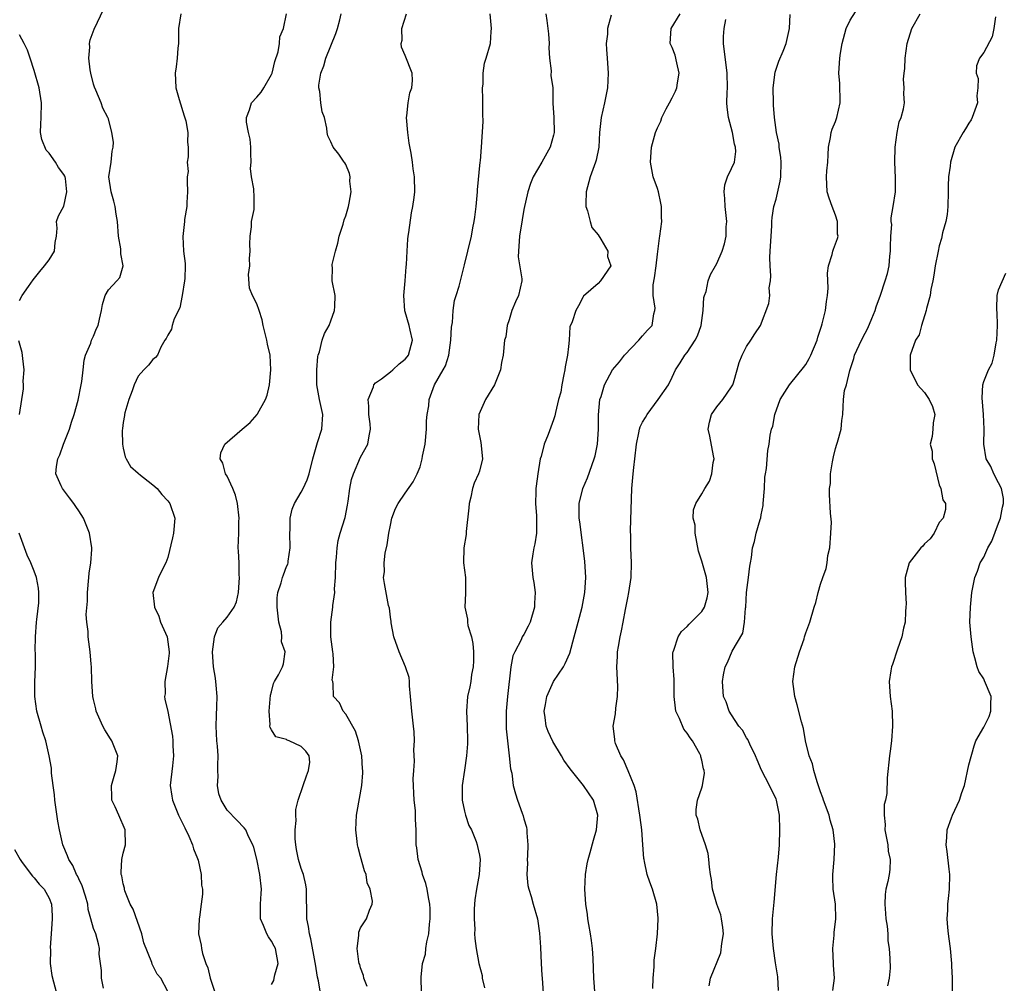
# Model space of a CAD drawing. Units: inches. Extents: x 2556000 to 2559000, y 1533000 to 1536000.
# Drawn here: x 2556967 to 2557100, y 1533318 to 1533448 of the extents above; entities that cross this region are included whole.
import ezdxf

# ---------------------------------------------------------------- set-up
doc = ezdxf.new("R2010")
doc.units = ezdxf.units.IN
doc.header["$MEASUREMENT"] = 0
doc.layers.add('LD25561533_2ft', color=122, linetype='Continuous')

msp = doc.modelspace()

# ---------------------------------------------------------------- linework, layer by layer
at = {"layer": 'LD25561533_2ft'}
for points, elevation in [([(2556987, 1533317.22), (2556986.06, 1533319), (2556985.57, 1533319.57), (2556985, 1533320.75), (2556984.91, 1533320.91), (2556984.86, 1533321.13), (2556983.79, 1533323.79), (2556983.51, 1533325), (2556982.33, 1533328.33), (2556981.94, 1533329), (2556981.21, 1533330.79), (2556981.16, 1533331), (2556981.16, 1533331.16), (2556981, 1533331.72), (2556980.8, 1533332.8), (2556980.73, 1533333), (2556980.71, 1533333.29), (2556980.82, 1533335), (2556981, 1533335.86), (2556981.28, 1533337), (2556981.26, 1533339), (2556980.4, 1533341), (2556979.91, 1533342.09), (2556979.48, 1533343), (2556979.45, 1533343.45), (2556979.42, 1533345), (2556979.77, 1533346.23), (2556980.01, 1533347), (2556980.19, 1533348.19), (2556980.26, 1533349), (2556979.47, 1533351), (2556979.28, 1533351.28), (2556978.5, 1533352.5), (2556978.25, 1533353), (2556977.36, 1533355), (2556977.32, 1533355.32), (2556977, 1533356.58), (2556976.91, 1533357), (2556976.78, 1533359), (2556976.72, 1533361), (2556976.68, 1533361.32), (2556976.56, 1533363), (2556976.28, 1533365), (2556976.25, 1533365.75), (2556976.09, 1533367), (2556976.02, 1533368.02), (2556976.18, 1533369.82), (2556976.2, 1533371), (2556976.36, 1533373), (2556976.42, 1533373.58), (2556976.62, 1533375), (2556976.77, 1533376.77), (2556976.77, 1533377), (2556976.45, 1533379), (2556975.63, 1533381), (2556975, 1533382.02), (2556974.59, 1533382.59), (2556974.32, 1533383), (2556973.76, 1533383.76), (2556972.79, 1533385), (2556972.64, 1533385.36), (2556971.9, 1533387), (2556971.98, 1533387.98), (2556972.17, 1533389), (2556972.45, 1533389.55), (2556972.96, 1533391), (2556973.76, 1533393), (2556974.04, 1533393.96), (2556974.4, 1533395), (2556974.9, 1533396.9), (2556975.34, 1533399), (2556975.41, 1533399.41), (2556975.6, 1533401), (2556975.71, 1533402.29), (2556975.89, 1533403), (2556976.61, 1533404.61), (2556976.73, 1533405), (2556977, 1533405.53), (2556977.41, 1533406.59), (2556977.6, 1533407), (2556977.81, 1533407.81), (2556978.06, 1533409), (2556978.19, 1533409.81), (2556978.58, 1533411), (2556979, 1533411.8), (2556980.13, 1533413), (2556980.54, 1533413.46), (2556980.99, 1533415), (2556980.65, 1533416.65), (2556980.69, 1533417), (2556980.67, 1533417.33), (2556980.37, 1533419), (2556980.2, 1533421), (2556980.03, 1533421.97), (2556979.89, 1533423), (2556979.72, 1533423.72), (2556979.35, 1533425), (2556979.07, 1533427), (2556979.35, 1533429), (2556979.52, 1533430.48), (2556979.66, 1533431), (2556979.68, 1533431.68), (2556979.48, 1533433), (2556979, 1533434.82), (2556978.94, 1533435), (2556978.25, 1533436.25), (2556978.04, 1533437), (2556977.32, 1533438.68), (2556977.11, 1533439.11), (2556977, 1533439.49), (2556976.64, 1533441), (2556976.56, 1533441.44), (2556976.37, 1533443), (2556976.48, 1533444.48), (2556976.46, 1533445), (2556976.54, 1533445.46), (2556977.08, 1533446.92), (2556978.36, 1533449.64)], 8618), ([(2557069.34, 1533317.34), (2557069.22, 1533319.22), (2557068.9, 1533321.1), (2557068.63, 1533323), (2557068.49, 1533325), (2557068.52, 1533327), (2557068.72, 1533329.28), (2557069.07, 1533333), (2557069.32, 1533335.32), (2557069.44, 1533337), (2557069.5, 1533339), (2557069.44, 1533341), (2557069.07, 1533343), (2557069, 1533343.18), (2557068.4, 1533344.4), (2557068.13, 1533345), (2557067.05, 1533347.05), (2557066.44, 1533348.44), (2557066.22, 1533349), (2557065.44, 1533350.56), (2557065.17, 1533351.17), (2557065, 1533351.42), (2557064.46, 1533352.46), (2557063.98, 1533353), (2557063, 1533354.51), (2557062.66, 1533355), (2557062.28, 1533356.28), (2557061.92, 1533357), (2557061.79, 1533359), (2557061.91, 1533359.91), (2557062.14, 1533361), (2557062.45, 1533361.55), (2557063.07, 1533363.07), (2557064.5, 1533365.5), (2557064.74, 1533367), (2557064.88, 1533368.88), (2557064.91, 1533369), (2557065.02, 1533370.98), (2557065.3, 1533373), (2557065.45, 1533374.55), (2557065.57, 1533375), (2557065.69, 1533375.69), (2557065.81, 1533377), (2557066.11, 1533377.89), (2557066.33, 1533379), (2557066.85, 1533380.85), (2557066.94, 1533381.06), (2557067, 1533381.46), (2557067.26, 1533382.74), (2557067.26, 1533383), (2557067.42, 1533385), (2557067.48, 1533386.52), (2557067.57, 1533387), (2557067.72, 1533387.72), (2557067.89, 1533390.11), (2557068.06, 1533391), (2557068.22, 1533392.22), (2557068.38, 1533393), (2557068.57, 1533393.43), (2557068.85, 1533395), (2557069.56, 1533397), (2557070.82, 1533399), (2557071, 1533399.2), (2557072.7, 1533401.3), (2557073, 1533401.73), (2557073.48, 1533402.52), (2557073.7, 1533403), (2557074.52, 1533405), (2557074.61, 1533405.39), (2557075.1, 1533406.9), (2557075.22, 1533407.22), (2557075.67, 1533409), (2557075.78, 1533410.22), (2557075.95, 1533411), (2557076.03, 1533412.03), (2557075.95, 1533414.05), (2557076.08, 1533415), (2557076.56, 1533416.56), (2557076.63, 1533417), (2557076.73, 1533417.27), (2557077.29, 1533418.71), (2557077.36, 1533419), (2557077.28, 1533419.28), (2557077.28, 1533421), (2557077, 1533421.83), (2557076.56, 1533423), (2557076.15, 1533424.15), (2557075.89, 1533425), (2557075.81, 1533427), (2557075.84, 1533427.84), (2557075.97, 1533429), (2557076.04, 1533429.96), (2557076.06, 1533431), (2557076.32, 1533432.32), (2557076.43, 1533433), (2557076.56, 1533433.44), (2557077, 1533434.47), (2557077.19, 1533435), (2557077.63, 1533437), (2557077.65, 1533437.65), (2557077.58, 1533439), (2557077.58, 1533439.58), (2557077.46, 1533441), (2557077.6, 1533443), (2557077.67, 1533443.67), (2557077.89, 1533445), (2557078.43, 1533447), (2557079, 1533448.13), (2557080.11, 1533449.89)], 8596), ([(2556988.76, 1533449), (2556988.45, 1533447), (2556988.43, 1533445), (2556988.34, 1533444.34), (2556988.28, 1533443), (2556988.15, 1533441.85), (2556987.98, 1533441), (2556988.06, 1533440.06), (2556988.1, 1533439), (2556988.55, 1533437.45), (2556989.23, 1533435.23), (2556989.42, 1533434.58), (2556989.69, 1533433), (2556989.68, 1533431.68), (2556989.74, 1533431), (2556989.73, 1533429.73), (2556989.61, 1533429), (2556989.73, 1533427.73), (2556989.63, 1533427), (2556989.62, 1533426.38), (2556989.68, 1533425), (2556989.55, 1533423.55), (2556989.58, 1533423), (2556989.27, 1533421.27), (2556989.26, 1533421), (2556989.03, 1533418.97), (2556989.14, 1533417), (2556989.35, 1533415.35), (2556989.33, 1533415), (2556989.3, 1533413.3), (2556989.27, 1533413), (2556988.95, 1533411), (2556988.64, 1533409.36), (2556987.86, 1533407.86), (2556987.59, 1533407), (2556987.51, 1533406.49), (2556987, 1533405.67), (2556986.78, 1533405.22), (2556986.6, 1533405), (2556986.07, 1533404.07), (2556985.6, 1533403), (2556985.34, 1533402.66), (2556985, 1533402.38), (2556984.39, 1533401.61), (2556983.79, 1533401), (2556983, 1533400.14), (2556982.46, 1533399), (2556982.19, 1533398.19), (2556981.74, 1533397), (2556981.23, 1533395.23), (2556981.17, 1533395), (2556981.16, 1533394.84), (2556981, 1533393.91), (2556980.9, 1533393.1), (2556980.85, 1533392.85), (2556980.89, 1533391), (2556981, 1533390.46), (2556981.27, 1533389.27), (2556981.4, 1533389), (2556981.99, 1533387.99), (2556983, 1533387.1), (2556983.1, 1533387), (2556985, 1533385.52), (2556985.55, 1533385), (2556986.22, 1533384.22), (2556987, 1533383.35), (2556987.27, 1533383), (2556987.94, 1533381), (2556987.78, 1533379), (2556987.65, 1533378.35), (2556987, 1533375.7), (2556986.76, 1533375), (2556986.14, 1533373.86), (2556985.74, 1533373), (2556984.98, 1533371), (2556985.19, 1533369), (2556985.8, 1533367.8), (2556986.03, 1533367), (2556986.91, 1533365), (2556987.2, 1533363), (2556987.19, 1533362.81), (2556986.96, 1533361.04), (2556986.59, 1533359), (2556986.65, 1533357.35), (2556986.57, 1533357), (2556986.61, 1533356.61), (2556987, 1533354.96), (2556987.64, 1533351.64), (2556987.67, 1533351), (2556987.66, 1533350.34), (2556987.77, 1533349), (2556987.65, 1533347.65), (2556987.34, 1533345), (2556987.55, 1533343.55), (2556987.62, 1533343), (2556988.44, 1533341), (2556988.61, 1533340.61), (2556989, 1533339.9), (2556989.3, 1533339.3), (2556989.82, 1533338.18), (2556990.33, 1533337), (2556990.46, 1533336.46), (2556991, 1533335.17), (2556991.09, 1533334.91), (2556991.51, 1533333), (2556991.54, 1533331.54), (2556991.66, 1533331), (2556991.68, 1533330.32), (2556991.51, 1533329), (2556991.26, 1533327.26), (2556991.23, 1533327), (2556991.16, 1533325), (2556991.49, 1533323.49), (2556991.53, 1533323), (2556991.66, 1533322.34), (2556992.13, 1533321), (2556992.42, 1533320.42), (2556992.73, 1533319), (2556993.77, 1533315.77)], 8616), ([(2557001, 1533318.16), (2557001.28, 1533318.72), (2557001.36, 1533319), (2557001.45, 1533319.45), (2557001.86, 1533321), (2557001.5, 1533323), (2557001.35, 1533323.35), (2557001, 1533324), (2557000.58, 1533324.58), (2557000.33, 1533325), (2556999.9, 1533326.1), (2556999.5, 1533327), (2556999.48, 1533327.48), (2556999.49, 1533329), (2556999.58, 1533330.42), (2556999.63, 1533331), (2556999.41, 1533333), (2556999, 1533335.08), (2556998.62, 1533336.62), (2556998.46, 1533337), (2556997.89, 1533338.11), (2556997.5, 1533339), (2556997.28, 1533339.28), (2556996.3, 1533340.3), (2556995, 1533341.67), (2556994.21, 1533343), (2556993.88, 1533343.88), (2556993.72, 1533345), (2556993.81, 1533346.19), (2556993.76, 1533347), (2556993.73, 1533347.73), (2556993.79, 1533349), (2556993.7, 1533350.3), (2556993.63, 1533351), (2556993.51, 1533353), (2556993.56, 1533354.44), (2556993.63, 1533355.63), (2556993.66, 1533357), (2556993.51, 1533358.49), (2556993.44, 1533359.44), (2556993.15, 1533361), (2556993.01, 1533363), (2556993.28, 1533365), (2556993.76, 1533366.24), (2556994.41, 1533367), (2556995, 1533367.65), (2556995.93, 1533369), (2556996.26, 1533369.74), (2556996.52, 1533371), (2556996.66, 1533373), (2556996.63, 1533373.37), (2556996.61, 1533375), (2556996.55, 1533376.55), (2556996.51, 1533377), (2556996.57, 1533379), (2556996.58, 1533380.58), (2556996.61, 1533381), (2556996.38, 1533383), (2556996.11, 1533384.11), (2556995.77, 1533385), (2556995, 1533386.66), (2556994.8, 1533387), (2556994.42, 1533388.42), (2556994.07, 1533389), (2556994.16, 1533389.84), (2556994.68, 1533391), (2556997.01, 1533393), (2556998.11, 1533393.89), (2556999.03, 1533394.97), (2556999.08, 1533395.08), (2557000.18, 1533397), (2557000.39, 1533397.61), (2557000.7, 1533399), (2557000.89, 1533401), (2557000.78, 1533403), (2557000.45, 1533404.45), (2557000.37, 1533405), (2556999.87, 1533407), (2556999.73, 1533407.73), (2556999.33, 1533409), (2556999, 1533409.89), (2556998.42, 1533411), (2556998.02, 1533412.02), (2556997.86, 1533413.86), (2556998.04, 1533415), (2556998.01, 1533416.01), (2556998.11, 1533417), (2556998.07, 1533417.93), (2556998.09, 1533419), (2556998.29, 1533420.29), (2556998.27, 1533421), (2556998.63, 1533422.63), (2556998.63, 1533424.63), (2556998.61, 1533425), (2556998.61, 1533425.39), (2556998.3, 1533427), (2556998.15, 1533428.15), (2556998.24, 1533429), (2556998.18, 1533430.18), (2556998.18, 1533431), (2556998.1, 1533432.1), (2556997.88, 1533433), (2556997.62, 1533434.38), (2556997.62, 1533435), (2556998.02, 1533436.02), (2556998.3, 1533437), (2556999, 1533437.75), (2556999.57, 1533438.43), (2556999.95, 1533439), (2557001, 1533440.82), (2557001.08, 1533441), (2557001.43, 1533442.57), (2557001.87, 1533443.87), (2557002.04, 1533445), (2557002.1, 1533445.9), (2557002.61, 1533447), (2557003.01, 1533449)], 8614), ([(2557007.59, 1533317), (2557007.32, 1533318.68), (2557007.17, 1533319.17), (2557006.91, 1533320.91), (2557006.89, 1533321.11), (2557006.3, 1533324.3), (2557006.09, 1533325), (2557005.97, 1533325.97), (2557005.75, 1533327), (2557005.71, 1533331), (2557005.6, 1533331.6), (2557005.28, 1533333), (2557005.22, 1533333.22), (2557005, 1533333.81), (2557004.64, 1533335), (2557004.37, 1533336.37), (2557004.25, 1533337), (2557004.19, 1533337.81), (2557004.16, 1533339), (2557004.29, 1533340.29), (2557004.26, 1533341), (2557004.25, 1533341.75), (2557004.57, 1533343), (2557005.27, 1533345), (2557005.69, 1533346.31), (2557005.99, 1533347), (2557006.13, 1533348.13), (2557006.05, 1533349), (2557005.63, 1533349.63), (2557005, 1533350.25), (2557003.38, 1533351), (2557003.1, 1533351.1), (2557003, 1533351.18), (2557001.55, 1533351.55), (2557001, 1533352.48), (2557000.79, 1533352.79), (2557000.76, 1533353), (2557000.8, 1533353.2), (2557000.68, 1533355), (2557000.85, 1533357.15), (2557001, 1533357.59), (2557001.27, 1533358.73), (2557001.38, 1533359), (2557001.92, 1533359.92), (2557002.47, 1533361), (2557002.62, 1533361.38), (2557002.81, 1533363), (2557002.33, 1533364.33), (2557002.37, 1533365), (2557002.31, 1533365.69), (2557001.97, 1533367), (2557001.73, 1533369), (2557001.74, 1533370.26), (2557001.84, 1533371), (2557002.29, 1533372.29), (2557002.48, 1533373), (2557002.61, 1533373.39), (2557003, 1533374.48), (2557003.17, 1533374.83), (2557003.21, 1533375), (2557003.22, 1533375.22), (2557003.49, 1533377), (2557003.44, 1533379), (2557003.48, 1533379.48), (2557003.48, 1533381), (2557003.77, 1533382.23), (2557004.1, 1533383), (2557005, 1533384.51), (2557005.26, 1533385), (2557005.8, 1533386.2), (2557006.05, 1533387), (2557006.54, 1533389), (2557007, 1533390.56), (2557007.09, 1533390.91), (2557007.2, 1533391.2), (2557007.78, 1533393), (2557007.89, 1533395), (2557007.46, 1533397), (2557007.1, 1533399), (2557007.07, 1533401), (2557007.21, 1533402.79), (2557007.27, 1533403), (2557007.44, 1533403.44), (2557007.8, 1533405), (2557008.12, 1533405.88), (2557008.76, 1533407), (2557009, 1533407.59), (2557009.49, 1533409), (2557009.52, 1533409.52), (2557009.56, 1533411), (2557009.18, 1533413), (2557009.2, 1533414.8), (2557009.17, 1533415), (2557009.18, 1533415.18), (2557009.61, 1533417), (2557009.93, 1533418.07), (2557010.12, 1533419), (2557010.64, 1533420.64), (2557010.79, 1533421.22), (2557011, 1533421.77), (2557011.37, 1533423), (2557011.46, 1533423.46), (2557011.7, 1533425), (2557011.56, 1533426.44), (2557011.57, 1533427), (2557011.48, 1533427.48), (2557011, 1533428.68), (2557010.88, 1533428.88), (2557010.78, 1533429), (2557010.05, 1533430.05), (2557009.31, 1533431), (2557009, 1533431.74), (2557008.56, 1533432.56), (2557008.47, 1533433), (2557008.42, 1533433.58), (2557008.11, 1533435), (2557007.79, 1533435.79), (2557007.63, 1533437), (2557007.48, 1533438.52), (2557007.35, 1533439), (2557007.35, 1533439.35), (2557007.61, 1533441), (2557008.05, 1533441.95), (2557008.31, 1533443), (2557009, 1533444.66), (2557009.67, 1533446.33), (2557009.87, 1533447), (2557010.18, 1533448.18), (2557010.37, 1533449)], 8612), ([(2557013.88, 1533317.88), (2557013.42, 1533319), (2557013.38, 1533319.38), (2557013, 1533320.42), (2557012.87, 1533320.87), (2557012.82, 1533321), (2557012.76, 1533321.24), (2557012.53, 1533323), (2557012.76, 1533324.76), (2557012.74, 1533325), (2557012.77, 1533325.23), (2557013, 1533325.8), (2557013.8, 1533327), (2557014.18, 1533328.18), (2557014.55, 1533329), (2557014.61, 1533329.39), (2557014.3, 1533331), (2557013.88, 1533331.88), (2557013.72, 1533333), (2557013.5, 1533333.5), (2557013, 1533335.44), (2557012.65, 1533336.65), (2557012.58, 1533337), (2557012.55, 1533337.45), (2557012.36, 1533339), (2557012.46, 1533341), (2557012.53, 1533341.47), (2557013.18, 1533345), (2557013.31, 1533346.69), (2557013.29, 1533347), (2557013.25, 1533347.25), (2557013.15, 1533349), (2557012.73, 1533351), (2557012.32, 1533352.32), (2557011, 1533354.61), (2557010.64, 1533355), (2557010.13, 1533356.13), (2557009.32, 1533357), (2557009.31, 1533358.69), (2557009.25, 1533359), (2557009.18, 1533359.19), (2557009.39, 1533361), (2557009.29, 1533362.71), (2557009.23, 1533363), (2557008.98, 1533365.02), (2557008.96, 1533367), (2557009.25, 1533369), (2557009.24, 1533369.24), (2557009.5, 1533371), (2557009.48, 1533371.48), (2557009.61, 1533373), (2557009.66, 1533375), (2557009.76, 1533375.76), (2557009.82, 1533377), (2557009.98, 1533378.02), (2557010.25, 1533379), (2557010.89, 1533381.11), (2557011.22, 1533382.78), (2557011.31, 1533383.31), (2557011.53, 1533385), (2557011.77, 1533386.23), (2557012.02, 1533387), (2557013, 1533389.23), (2557013.97, 1533391), (2557014.13, 1533392.13), (2557014.33, 1533393), (2557014.29, 1533393.71), (2557014.11, 1533395), (2557014.09, 1533396.09), (2557014.03, 1533397), (2557014.71, 1533398.71), (2557014.79, 1533399), (2557015, 1533399.23), (2557015.8, 1533399.8), (2557017, 1533400.72), (2557017.33, 1533401), (2557018.21, 1533401.79), (2557019, 1533402.43), (2557019.25, 1533402.75), (2557019.43, 1533403), (2557019.97, 1533405), (2557019.67, 1533406.33), (2557019.55, 1533407), (2557019, 1533408.8), (2557018.94, 1533408.94), (2557018.81, 1533411), (2557019, 1533413), (2557019.13, 1533414.87), (2557019.19, 1533415.19), (2557019.26, 1533417), (2557019.37, 1533418.63), (2557019.42, 1533419), (2557019.51, 1533419.51), (2557019.85, 1533422.15), (2557020.05, 1533423), (2557020.22, 1533424.22), (2557020.29, 1533425), (2557020.24, 1533427), (2557020.09, 1533428.09), (2557019.99, 1533429), (2557019.81, 1533430.19), (2557019.56, 1533431.56), (2557019.34, 1533433), (2557019.2, 1533435), (2557019.24, 1533435.24), (2557019.42, 1533437), (2557019.65, 1533438.35), (2557019.88, 1533439), (2557019.98, 1533439.98), (2557019.93, 1533441), (2557019, 1533443.37), (2557018.5, 1533444.51), (2557018.47, 1533445), (2557018.58, 1533445.42), (2557018.57, 1533447), (2557019.16, 1533449)], 8610), ([(2557021.19, 1533317.19), (2557021.16, 1533319), (2557021.14, 1533319.14), (2557021.32, 1533321), (2557021.73, 1533322.27), (2557021.79, 1533323), (2557021.91, 1533323.91), (2557022.2, 1533325), (2557022.3, 1533326.3), (2557022.39, 1533327), (2557022.36, 1533328.36), (2557022.33, 1533329), (2557022.13, 1533329.87), (2557021.95, 1533331), (2557021.78, 1533331.78), (2557021.34, 1533333), (2557021.29, 1533333.29), (2557020.76, 1533335), (2557020.58, 1533336.58), (2557020.5, 1533337), (2557020.48, 1533339), (2557020.39, 1533340.39), (2557020.4, 1533341), (2557020.39, 1533341.61), (2557020.23, 1533343), (2557020.1, 1533345.9), (2557020.16, 1533347), (2557020.26, 1533348.26), (2557020.19, 1533349.81), (2557020.27, 1533351), (2557020.21, 1533352.21), (2557020.14, 1533353), (2557019.89, 1533355), (2557019.74, 1533357), (2557019.6, 1533358.4), (2557019.57, 1533359), (2557019.52, 1533359.52), (2557019.04, 1533361), (2557018.2, 1533363), (2557017.47, 1533365), (2557017.11, 1533366.89), (2557017.09, 1533367), (2557017.1, 1533367.1), (2557017, 1533367.67), (2557016.87, 1533368.87), (2557016.77, 1533369.23), (2557016.21, 1533372.21), (2557016.1, 1533373), (2557016.21, 1533373.79), (2557016.16, 1533375), (2557016.3, 1533376.3), (2557016.57, 1533377.43), (2557016.8, 1533379), (2557017, 1533380.05), (2557017.21, 1533381), (2557017.69, 1533382.31), (2557018.04, 1533383), (2557019, 1533384.37), (2557020.1, 1533385.9), (2557020.63, 1533387), (2557021, 1533387.95), (2557021.31, 1533389), (2557021.35, 1533389.35), (2557021.7, 1533391), (2557021.89, 1533393), (2557021.89, 1533394.11), (2557021.98, 1533395), (2557022.17, 1533396.17), (2557022.22, 1533397), (2557022.97, 1533399), (2557024.13, 1533401), (2557024.44, 1533401.56), (2557024.9, 1533403), (2557025.17, 1533405), (2557025.26, 1533406.74), (2557025.29, 1533407), (2557025.36, 1533407.36), (2557025.46, 1533409), (2557025.66, 1533410.34), (2557025.89, 1533411), (2557026.27, 1533412.26), (2557027, 1533415.15), (2557027.44, 1533417), (2557027.93, 1533419), (2557028.12, 1533420.12), (2557028.31, 1533421), (2557028.41, 1533421.59), (2557028.56, 1533423), (2557028.75, 1533425), (2557028.76, 1533425.24), (2557029.12, 1533429), (2557029.15, 1533429.15), (2557029.31, 1533431), (2557029.53, 1533434.47), (2557029.46, 1533435.46), (2557029.46, 1533437), (2557029.49, 1533437.49), (2557029.43, 1533439), (2557029.51, 1533439.51), (2557029.5, 1533441), (2557029.68, 1533442.32), (2557029.9, 1533443), (2557030.51, 1533445), (2557030.58, 1533446.58), (2557030.63, 1533447), (2557030.45, 1533449)], 8608), ([(2557037.95, 1533449), (2557038.08, 1533448.08), (2557038.3, 1533446.3), (2557038.39, 1533445), (2557038.38, 1533444.38), (2557038.47, 1533443), (2557038.7, 1533441.3), (2557038.65, 1533440.65), (2557038.9, 1533439), (2557038.9, 1533437), (2557038.92, 1533436.92), (2557039.03, 1533435.03), (2557039.07, 1533433), (2557039, 1533432.64), (2557038.56, 1533431), (2557037.41, 1533429), (2557036.24, 1533427), (2557035.88, 1533426.12), (2557035.52, 1533425), (2557035, 1533422.61), (2557034.76, 1533421.24), (2557034.4, 1533419), (2557034.34, 1533417.66), (2557034.26, 1533417), (2557034.24, 1533416.24), (2557034.73, 1533413.27), (2557034.73, 1533413), (2557034.29, 1533411), (2557033.85, 1533410.15), (2557033.39, 1533409), (2557033, 1533407.73), (2557032.74, 1533407), (2557032.55, 1533405.45), (2557032.41, 1533405), (2557032.23, 1533403), (2557032, 1533402), (2557031.86, 1533401), (2557031.04, 1533399), (2557029.84, 1533397), (2557028.95, 1533395), (2557028.85, 1533393), (2557029.2, 1533391.2), (2557029.41, 1533389), (2557029, 1533387.35), (2557028.9, 1533387), (2557028.28, 1533385.72), (2557028.06, 1533385), (2557027.83, 1533383.83), (2557027.62, 1533383), (2557027.59, 1533382.41), (2557027.21, 1533379.21), (2557027.2, 1533378.8), (2557026.9, 1533377), (2557026.87, 1533375), (2557027.12, 1533373), (2557027.13, 1533371.13), (2557027.11, 1533370.89), (2557027.05, 1533369), (2557027.41, 1533367.41), (2557027.4, 1533367), (2557027.46, 1533366.54), (2557027.92, 1533365), (2557028.11, 1533364.11), (2557028.22, 1533363), (2557028.22, 1533361.78), (2557028.18, 1533361), (2557027.96, 1533359.96), (2557027.83, 1533359), (2557027.7, 1533358.3), (2557027.41, 1533357), (2557027.28, 1533355), (2557027.36, 1533353), (2557027.39, 1533351), (2557027.38, 1533350.62), (2557027.27, 1533349), (2557027, 1533347.06), (2557026.68, 1533345), (2557026.69, 1533343), (2557027, 1533341.53), (2557027.13, 1533341), (2557027.6, 1533339.6), (2557027.92, 1533339), (2557028.58, 1533337.42), (2557028.72, 1533337), (2557028.76, 1533336.76), (2557029, 1533335.6), (2557029.1, 1533335), (2557028.99, 1533332.99), (2557028.63, 1533331), (2557028.41, 1533329.59), (2557028.36, 1533329), (2557028.32, 1533328.32), (2557028.28, 1533327), (2557028.37, 1533325.63), (2557028.35, 1533325), (2557028.38, 1533324.38), (2557028.56, 1533323), (2557028.92, 1533321), (2557029.36, 1533319.36), (2557029.4, 1533319), (2557029.71, 1533317.71)], 8606), ([(2557046.78, 1533448.78), (2557046.29, 1533447), (2557046.26, 1533446.26), (2557046.09, 1533445), (2557046.16, 1533444.16), (2557046.21, 1533443), (2557046.36, 1533441), (2557046.26, 1533439), (2557045.86, 1533437), (2557045.42, 1533435), (2557045.21, 1533433), (2557045.09, 1533431), (2557044.73, 1533429.27), (2557044.66, 1533429), (2557043.94, 1533427), (2557043.42, 1533425), (2557043.36, 1533423.36), (2557043.37, 1533423), (2557043.58, 1533422.42), (2557043.92, 1533421), (2557044.18, 1533420.18), (2557045, 1533419.18), (2557045.38, 1533418.62), (2557046.32, 1533417), (2557046.29, 1533416.29), (2557046.74, 1533415), (2557045.32, 1533413), (2557045, 1533412.63), (2557043.06, 1533410.94), (2557043, 1533410.86), (2557042.37, 1533409.63), (2557042.01, 1533409), (2557041.49, 1533407.49), (2557041.21, 1533406.79), (2557041.12, 1533405), (2557041, 1533404.13), (2557040.89, 1533403), (2557040.57, 1533401.43), (2557040.53, 1533401), (2557040.39, 1533400.39), (2557040.12, 1533399), (2557039.99, 1533398.01), (2557039.67, 1533397), (2557039.25, 1533395.25), (2557039.18, 1533394.82), (2557039, 1533394.25), (2557038.27, 1533392.27), (2557037.75, 1533391), (2557037.32, 1533389.32), (2557037.21, 1533389), (2557036.88, 1533387), (2557036.67, 1533385.33), (2557036.62, 1533385), (2557036.6, 1533384.6), (2557036.55, 1533383), (2557036.69, 1533381.31), (2557036.7, 1533379), (2557036.46, 1533377.54), (2557036.33, 1533377), (2557036.19, 1533376.19), (2557036.03, 1533375), (2557036.19, 1533373), (2557036.33, 1533372.33), (2557036.51, 1533371), (2557036.43, 1533369.57), (2557036.43, 1533369), (2557035.83, 1533367), (2557035.56, 1533366.44), (2557035, 1533365.35), (2557034.79, 1533365), (2557034.63, 1533364.63), (2557033.76, 1533363), (2557033.52, 1533362.48), (2557033.25, 1533361), (2557032.79, 1533357), (2557032.6, 1533355), (2557032.61, 1533353.39), (2557032.63, 1533352.63), (2557032.79, 1533351), (2557033.04, 1533349), (2557033.22, 1533347.22), (2557033.37, 1533346.63), (2557033.57, 1533345), (2557033.87, 1533343.87), (2557034.14, 1533343), (2557034.76, 1533341.24), (2557034.91, 1533340.91), (2557035, 1533340.51), (2557035.37, 1533339.37), (2557035.4, 1533339), (2557035.38, 1533338.62), (2557035.55, 1533337), (2557035.5, 1533335.5), (2557035.46, 1533335), (2557035.47, 1533334.53), (2557035.41, 1533333), (2557035.53, 1533331.53), (2557035.65, 1533331), (2557035.97, 1533330.03), (2557036.25, 1533329), (2557036.83, 1533327), (2557037.1, 1533325.1), (2557037.22, 1533323.22), (2557037.32, 1533321), (2557037.44, 1533319.44), (2557037.46, 1533319), (2557037.62, 1533317)], 8604), ([(2557044.62, 1533316.62), (2557044.42, 1533319), (2557044.33, 1533321.67), (2557044.25, 1533323), (2557044.11, 1533324.11), (2557043.98, 1533325), (2557043.75, 1533326.25), (2557043.64, 1533327), (2557043.58, 1533327.58), (2557043.35, 1533329), (2557043.21, 1533331), (2557043.3, 1533333), (2557043.55, 1533334.45), (2557043.66, 1533335), (2557043.94, 1533335.94), (2557044.39, 1533337.61), (2557044.81, 1533339), (2557044.98, 1533341), (2557044.37, 1533343), (2557043.05, 1533345), (2557041.24, 1533347.24), (2557040.41, 1533348.41), (2557040.08, 1533349), (2557038.9, 1533350.9), (2557038.26, 1533352.26), (2557037.99, 1533353), (2557037.85, 1533354.15), (2557037.73, 1533355), (2557037.91, 1533355.91), (2557038.08, 1533357), (2557039, 1533358.98), (2557040.33, 1533361), (2557040.58, 1533361.42), (2557041.18, 1533362.82), (2557041.79, 1533365), (2557042.33, 1533367), (2557042.84, 1533369), (2557043.22, 1533371), (2557043.35, 1533373), (2557043.2, 1533375.2), (2557042.54, 1533380.54), (2557042.47, 1533381), (2557042.45, 1533381.55), (2557042.44, 1533383), (2557042.93, 1533385), (2557043.57, 1533386.43), (2557044.49, 1533389), (2557044.6, 1533389.4), (2557044.93, 1533391), (2557045.04, 1533393), (2557045.04, 1533394.96), (2557045.26, 1533397), (2557045.43, 1533397.43), (2557045.86, 1533399), (2557046.95, 1533401), (2557047.9, 1533402.1), (2557048.58, 1533403), (2557050.51, 1533405), (2557051, 1533405.6), (2557051.66, 1533406.34), (2557052.28, 1533407), (2557052.53, 1533408.53), (2557052.67, 1533409), (2557052.7, 1533409.3), (2557052.45, 1533411), (2557052.45, 1533412.45), (2557052.61, 1533413.39), (2557052.83, 1533415), (2557053, 1533416.58), (2557053.27, 1533418.73), (2557053.33, 1533419), (2557053.59, 1533421), (2557053.57, 1533421.57), (2557053.56, 1533423), (2557053.47, 1533423.47), (2557053.13, 1533425), (2557053, 1533425.42), (2557052.43, 1533427), (2557052.05, 1533429), (2557052.21, 1533431), (2557052.76, 1533433), (2557053, 1533433.62), (2557053.47, 1533434.53), (2557053.6, 1533435), (2557054.18, 1533436.18), (2557054.62, 1533437), (2557055, 1533437.66), (2557055.46, 1533438.54), (2557055.6, 1533439), (2557055.69, 1533439.69), (2557055.94, 1533441), (2557055.62, 1533442.38), (2557055.41, 1533443.41), (2557055, 1533444.45), (2557054.73, 1533445), (2557054.87, 1533447), (2557056.05, 1533449)], 8602), ([(2557052.38, 1533317.62), (2557052.44, 1533319), (2557052.56, 1533320.56), (2557052.55, 1533321), (2557052.56, 1533321.44), (2557052.77, 1533323), (2557053.01, 1533325), (2557053.1, 1533327), (2557053.09, 1533327.09), (2557052.91, 1533329), (2557052.34, 1533331), (2557051.97, 1533331.97), (2557051.64, 1533333), (2557051.27, 1533334.73), (2557051.2, 1533335), (2557051.17, 1533335.17), (2557051.05, 1533337), (2557050.89, 1533339), (2557050.66, 1533340.66), (2557050.64, 1533341), (2557050.14, 1533344.14), (2557049.86, 1533345), (2557049.05, 1533346.95), (2557048.45, 1533348.45), (2557048.05, 1533349), (2557047.35, 1533350.65), (2557047.24, 1533351), (2557047.24, 1533351.24), (2557047.06, 1533353), (2557047.37, 1533354.63), (2557047.39, 1533355.39), (2557047.63, 1533357), (2557047.68, 1533358.32), (2557047.54, 1533361), (2557047.63, 1533362.37), (2557047.64, 1533363), (2557047.74, 1533363.74), (2557047.99, 1533365), (2557048.18, 1533365.82), (2557048.38, 1533367), (2557048.7, 1533368.7), (2557049, 1533370.27), (2557049.17, 1533371), (2557049.45, 1533373), (2557049.5, 1533375), (2557049.43, 1533377), (2557049.4, 1533378.6), (2557049.37, 1533379.36), (2557049.55, 1533385), (2557049.73, 1533387), (2557049.82, 1533387.82), (2557049.98, 1533389), (2557050.19, 1533391), (2557050.5, 1533392.5), (2557050.58, 1533393), (2557050.69, 1533393.31), (2557051, 1533393.94), (2557051.41, 1533394.6), (2557051.61, 1533395), (2557053.1, 1533397), (2557054.49, 1533399), (2557055, 1533400.03), (2557055.42, 1533401), (2557056.07, 1533401.93), (2557056.7, 1533403), (2557057, 1533403.35), (2557058.11, 1533405), (2557058.4, 1533405.6), (2557058.89, 1533407), (2557059.17, 1533409), (2557059.27, 1533410.73), (2557059.35, 1533411), (2557059.56, 1533411.56), (2557059.86, 1533413), (2557060.16, 1533413.84), (2557060.82, 1533415), (2557061, 1533415.34), (2557061.74, 1533417), (2557062.03, 1533417.97), (2557062.26, 1533419), (2557062.27, 1533420.27), (2557062.34, 1533421), (2557062.12, 1533423), (2557062.11, 1533424.11), (2557061.98, 1533425), (2557062.07, 1533425.93), (2557062.45, 1533427), (2557063, 1533428.14), (2557063.38, 1533429), (2557063.57, 1533430.43), (2557063.55, 1533431), (2557063.41, 1533431.41), (2557063.12, 1533433), (2557062.6, 1533435), (2557062.42, 1533436.42), (2557062.38, 1533437), (2557062.39, 1533438.39), (2557062.43, 1533439), (2557062.39, 1533441), (2557061.9, 1533445), (2557061.91, 1533445.91), (2557062.01, 1533447), (2557062.23, 1533448.23)], 8600), ([(2557060, 1533318), (2557060.18, 1533319), (2557061.56, 1533322.44), (2557061.69, 1533323.69), (2557061.9, 1533325), (2557061.83, 1533325.83), (2557061.66, 1533327), (2557061.55, 1533327.55), (2557061.02, 1533329), (2557060.45, 1533331), (2557060.31, 1533332.31), (2557060.16, 1533333), (2557060.01, 1533333.99), (2557059.94, 1533335), (2557059.83, 1533335.83), (2557059.49, 1533337), (2557058.76, 1533339), (2557058.45, 1533340.45), (2557058.23, 1533341), (2557058.24, 1533341.76), (2557058.4, 1533343), (2557059, 1533344.67), (2557059.09, 1533345), (2557059.35, 1533346.65), (2557059.32, 1533347), (2557059.23, 1533347.23), (2557059, 1533348.42), (2557058.87, 1533348.87), (2557058.87, 1533349), (2557058.74, 1533349.26), (2557057.73, 1533351), (2557057.4, 1533351.4), (2557057, 1533352.05), (2557056.58, 1533352.58), (2557055.98, 1533354.02), (2557055.5, 1533355), (2557055.43, 1533355.43), (2557055.26, 1533357), (2557055.26, 1533359.26), (2557055.13, 1533361), (2557055.1, 1533362.9), (2557055.12, 1533363), (2557055.21, 1533363.21), (2557055.79, 1533365), (2557056.25, 1533365.75), (2557057, 1533366.43), (2557057.26, 1533366.75), (2557057.55, 1533367), (2557059, 1533368.45), (2557059.37, 1533369), (2557059.72, 1533370.28), (2557059.84, 1533371), (2557059.6, 1533373), (2557059, 1533375.24), (2557058.55, 1533376.55), (2557058.1, 1533379), (2557058.09, 1533380.09), (2557057.84, 1533381), (2557057.86, 1533382.14), (2557058.16, 1533383), (2557059, 1533384.31), (2557059.4, 1533385), (2557060.02, 1533385.98), (2557060.36, 1533387), (2557060.53, 1533388.53), (2557060.64, 1533389), (2557060.58, 1533389.42), (2557060.06, 1533392.06), (2557059.86, 1533393), (2557060.03, 1533393.97), (2557060.31, 1533395), (2557061, 1533396.01), (2557061.82, 1533397), (2557063, 1533398.7), (2557063.16, 1533399), (2557063.25, 1533399.25), (2557063.77, 1533401), (2557064, 1533402), (2557064.41, 1533403), (2557065, 1533404.17), (2557065.6, 1533405), (2557066.14, 1533405.86), (2557066.9, 1533407), (2557068.04, 1533409.96), (2557068.15, 1533411), (2557068.06, 1533412.06), (2557068.24, 1533413), (2557068.31, 1533413.69), (2557068.18, 1533415), (2557068.16, 1533416.16), (2557068.22, 1533417), (2557068.32, 1533419), (2557068.42, 1533420.42), (2557068.43, 1533421), (2557068.48, 1533421.52), (2557068.71, 1533423), (2557069, 1533423.99), (2557069.57, 1533426.43), (2557069.62, 1533427), (2557069.68, 1533429), (2557069.64, 1533429.64), (2557069.43, 1533431), (2557069.41, 1533431.41), (2557069.05, 1533433), (2557068.78, 1533435), (2557068.67, 1533436.67), (2557068.63, 1533437), (2557068.6, 1533439), (2557068.86, 1533441.14), (2557069.39, 1533442.61), (2557069.97, 1533443.97), (2557070.38, 1533445), (2557070.79, 1533447), (2557070.91, 1533448.91)], 8598), ([(2557076.63, 1533317.37), (2557076.89, 1533319), (2557076.76, 1533320.76), (2557076.76, 1533321), (2557076.64, 1533323), (2557076.81, 1533324.81), (2557076.82, 1533325.17), (2557077.04, 1533327), (2557076.99, 1533329), (2557076.71, 1533331), (2557076.63, 1533332.64), (2557076.64, 1533333), (2557076.82, 1533335), (2557076.94, 1533337.06), (2557076.71, 1533339), (2557076.3, 1533340.3), (2557076.14, 1533341), (2557075.41, 1533343), (2557075.31, 1533343.31), (2557075, 1533344.11), (2557074.52, 1533345.48), (2557074.07, 1533347), (2557073.91, 1533347.91), (2557073.48, 1533349), (2557072.98, 1533351), (2557072.68, 1533352.68), (2557072.42, 1533353.58), (2557071.85, 1533355.85), (2557071.51, 1533357), (2557071.24, 1533359), (2557071.51, 1533361), (2557072.14, 1533363), (2557072.77, 1533364.77), (2557072.84, 1533365), (2557072.86, 1533365.14), (2557073, 1533365.56), (2557073.54, 1533367), (2557074.11, 1533369), (2557074.34, 1533369.66), (2557074.67, 1533371), (2557075, 1533372.13), (2557075.28, 1533373), (2557075.76, 1533374.24), (2557075.87, 1533375), (2557075.99, 1533375.99), (2557076.23, 1533377), (2557076.4, 1533379), (2557076.46, 1533380.46), (2557076.33, 1533381.67), (2557076.2, 1533384.2), (2557076.2, 1533385), (2557076.32, 1533385.68), (2557076.35, 1533387), (2557076.59, 1533388.59), (2557076.73, 1533389.27), (2557077, 1533390.38), (2557077.17, 1533391), (2557077.27, 1533391.27), (2557077.75, 1533393), (2557077.84, 1533394.16), (2557078.01, 1533395), (2557078.03, 1533396.03), (2557078.1, 1533397), (2557078.23, 1533398.23), (2557078.47, 1533399), (2557078.93, 1533400.93), (2557079.47, 1533402.53), (2557079.57, 1533403), (2557080.5, 1533405), (2557081, 1533405.93), (2557081.36, 1533406.64), (2557081.92, 1533407.92), (2557082.36, 1533409), (2557082.49, 1533409.51), (2557083.06, 1533411.06), (2557083.7, 1533413), (2557084, 1533414), (2557084.22, 1533415), (2557084.34, 1533416.34), (2557084.44, 1533417), (2557084.43, 1533417.57), (2557084.48, 1533419), (2557084.58, 1533420.58), (2557084.53, 1533421), (2557084.52, 1533421.48), (2557084.79, 1533423), (2557085.08, 1533425), (2557085.1, 1533426.9), (2557085, 1533429), (2557085.03, 1533431), (2557085.32, 1533433), (2557085.59, 1533434.41), (2557085.88, 1533435), (2557086.17, 1533436.17), (2557086.32, 1533437), (2557086.22, 1533438.22), (2557086.28, 1533439), (2557086.16, 1533440.16), (2557086.26, 1533441), (2557086.37, 1533441.63), (2557086.4, 1533443), (2557086.66, 1533445), (2557087.29, 1533447), (2557088.43, 1533449)], 8594), ([(2557098.57, 1533448.57), (2557098.34, 1533447), (2557098.12, 1533445.88), (2557097, 1533443.75), (2557096.42, 1533443), (2557096.01, 1533441.99), (2557095.96, 1533441), (2557096.25, 1533440.25), (2557096.2, 1533439), (2557096.06, 1533437.94), (2557096.13, 1533437), (2557095.43, 1533435), (2557095.3, 1533434.7), (2557095, 1533434.26), (2557094.52, 1533433.48), (2557094.2, 1533433), (2557093.11, 1533431), (2557092.51, 1533429), (2557092.46, 1533428.46), (2557092.26, 1533427), (2557092.19, 1533425.81), (2557092.2, 1533425), (2557092.15, 1533423), (2557092.07, 1533421.93), (2557091.89, 1533421), (2557091.45, 1533419.45), (2557091.29, 1533418.71), (2557091, 1533417.72), (2557090.83, 1533417), (2557090.45, 1533415), (2557090.26, 1533413.74), (2557090.11, 1533413), (2557089.84, 1533411.84), (2557089.75, 1533411), (2557089.26, 1533409.26), (2557089.25, 1533409), (2557088.59, 1533407), (2557088.27, 1533405.73), (2557087.8, 1533405), (2557087.08, 1533403), (2557087.07, 1533401), (2557088.04, 1533399), (2557089, 1533397.95), (2557089.63, 1533397), (2557090.07, 1533396.07), (2557090.41, 1533395), (2557090.16, 1533393.84), (2557090.12, 1533393), (2557090.03, 1533392.03), (2557089.75, 1533391), (2557090.04, 1533390.04), (2557090.06, 1533389), (2557090.33, 1533388.33), (2557091, 1533385.52), (2557091.22, 1533385), (2557091.49, 1533383.49), (2557091.83, 1533383), (2557091.83, 1533382.17), (2557091.54, 1533381), (2557091, 1533380.42), (2557090.3, 1533379), (2557089.76, 1533378.24), (2557089, 1533377.54), (2557088.77, 1533377.23), (2557088.51, 1533377), (2557086.94, 1533375), (2557086.4, 1533373), (2557086.4, 1533372.4), (2557086.44, 1533371), (2557086.52, 1533369.48), (2557086.51, 1533369), (2557086.44, 1533368.44), (2557086.38, 1533367), (2557086.18, 1533366.18), (2557085.93, 1533365), (2557085.37, 1533363.37), (2557084.69, 1533361.31), (2557084.57, 1533361), (2557084.46, 1533360.46), (2557084.25, 1533359), (2557084.35, 1533357.65), (2557084.38, 1533357), (2557084.63, 1533355), (2557084.7, 1533353), (2557084.54, 1533351), (2557084.37, 1533349.63), (2557084.27, 1533349), (2557083.97, 1533346.03), (2557083.92, 1533343.92), (2557083.74, 1533343), (2557083.57, 1533342.43), (2557083.57, 1533341), (2557083.72, 1533339.72), (2557083.68, 1533339), (2557084.04, 1533337), (2557084.12, 1533336.12), (2557084.36, 1533335), (2557084.32, 1533333.68), (2557084.25, 1533333), (2557084.07, 1533332.07), (2557083.81, 1533331), (2557083.71, 1533330.29), (2557083.64, 1533329), (2557083.73, 1533327.73), (2557083.8, 1533327), (2557083.98, 1533326.02), (2557084.07, 1533325), (2557084.07, 1533324.07), (2557084.26, 1533323), (2557084.34, 1533321.66), (2557084.39, 1533320.39), (2557084.26, 1533319), (2557084.01, 1533317.99)], 8592), ([(2556967, 1533410.34), (2556967.39, 1533411), (2556968.24, 1533412.24), (2556968.87, 1533413.13), (2556969.74, 1533414.26), (2556970.39, 1533415), (2556971, 1533415.82), (2556971.71, 1533417), (2556971.83, 1533418.17), (2556971.98, 1533419), (2556972.1, 1533420.1), (2556972.01, 1533421), (2556972.25, 1533421.75), (2556973, 1533423.06), (2556973.41, 1533425), (2556973.2, 1533426.8), (2556973.17, 1533427), (2556973.12, 1533427.12), (2556973, 1533427.35), (2556972.25, 1533428.25), (2556971.88, 1533429), (2556971, 1533430.21), (2556970.6, 1533430.6), (2556970.03, 1533432.03), (2556969.84, 1533433), (2556969.9, 1533434.1), (2556969.92, 1533435), (2556970, 1533437), (2556969.65, 1533439), (2556969, 1533441.33), (2556968.46, 1533443), (2556968.07, 1533444.07), (2556967.66, 1533445), (2556967, 1533446.14)], 8620), ([(2557092.78, 1533317.22), (2557092.76, 1533319), (2557092.7, 1533320.7), (2557092.7, 1533321), (2557092.51, 1533323), (2557092.34, 1533324.34), (2557092.24, 1533325), (2557092.14, 1533325.86), (2557092.07, 1533327), (2557092.17, 1533328.17), (2557092.17, 1533329), (2557092.23, 1533329.77), (2557092.39, 1533331), (2557092.41, 1533333), (2557092.31, 1533333.69), (2557092.08, 1533336.08), (2557091.94, 1533337), (2557092.02, 1533337.98), (2557092.08, 1533339), (2557092.64, 1533340.64), (2557092.78, 1533341), (2557093.72, 1533343), (2557094.05, 1533344.05), (2557094.38, 1533345), (2557095, 1533347.77), (2557095.68, 1533350.32), (2557095.93, 1533351), (2557097, 1533352.84), (2557097.7, 1533354.3), (2557097.96, 1533355), (2557097.95, 1533355.95), (2557097.97, 1533357), (2557097.11, 1533359.11), (2557097, 1533359.35), (2557096.35, 1533360.35), (2557096.1, 1533361), (2557095.8, 1533362.2), (2557095.56, 1533363), (2557095.28, 1533365), (2557095.13, 1533367), (2557095.19, 1533369), (2557095.4, 1533371), (2557095.78, 1533373), (2557096.14, 1533373.86), (2557096.52, 1533375), (2557097, 1533375.76), (2557097.56, 1533377), (2557098.1, 1533377.9), (2557099, 1533380.32), (2557099.27, 1533381), (2557099.52, 1533382.48), (2557099.67, 1533383), (2557099.67, 1533383.67), (2557099.37, 1533385), (2557099, 1533385.78), (2557098.33, 1533387), (2557097.96, 1533387.96), (2557097.3, 1533389), (2557097, 1533391), (2557097.05, 1533393), (2557096.96, 1533395), (2557096.77, 1533397.23), (2557096.87, 1533399), (2557097, 1533399.43), (2557097.64, 1533401), (2557098.11, 1533401.89), (2557098.39, 1533403), (2557098.67, 1533404.66), (2557098.75, 1533405), (2557098.84, 1533407), (2557098.79, 1533408.79), (2557098.75, 1533409), (2557098.74, 1533409.26), (2557098.81, 1533411), (2557099, 1533411.77), (2557099.95, 1533414.05)], 8590), ([(2556967, 1533395), (2556967.54, 1533398.46), (2556967.53, 1533399), (2556967.49, 1533399.49), (2556967.62, 1533401), (2556967.47, 1533402.53), (2556967.36, 1533403.36), (2556966.91, 1533404.91)], 8620), ([(2556978.33, 1533317.67), (2556978.08, 1533319), (2556978.05, 1533320.05), (2556977.91, 1533321), (2556977.74, 1533322.26), (2556977.79, 1533323), (2556977.66, 1533323.66), (2556977.28, 1533325), (2556977, 1533325.7), (2556976.65, 1533327), (2556976.27, 1533328.27), (2556976.22, 1533329), (2556975.91, 1533330.09), (2556975.48, 1533331.48), (2556975, 1533332.42), (2556974.82, 1533332.82), (2556974.7, 1533333), (2556974.2, 1533334.2), (2556973.64, 1533335), (2556973.5, 1533335.5), (2556972.85, 1533337), (2556972.42, 1533339), (2556972.19, 1533340.19), (2556971.77, 1533343), (2556971.73, 1533343.73), (2556971.54, 1533345), (2556971.33, 1533346.67), (2556971.33, 1533347), (2556971.31, 1533347.31), (2556971.01, 1533349), (2556970.54, 1533351), (2556970.16, 1533352.16), (2556969.92, 1533353), (2556969.37, 1533355), (2556969.1, 1533357), (2556969.1, 1533358.9), (2556969.16, 1533361), (2556969.15, 1533362.85), (2556969.12, 1533363.12), (2556969.15, 1533365), (2556969.3, 1533367), (2556969.37, 1533367.37), (2556969.62, 1533369.62), (2556969.64, 1533371), (2556969.58, 1533371.58), (2556969.31, 1533373), (2556969, 1533373.89), (2556968.53, 1533375), (2556968.04, 1533376.04), (2556966.95, 1533379)], 8620), ([(2556966.36, 1533336.36), (2556967.08, 1533335), (2556967.37, 1533334.63), (2556968.76, 1533332.76), (2556969, 1533332.56), (2556969.68, 1533331.68), (2556970.34, 1533331), (2556971, 1533329.8), (2556971.31, 1533329), (2556971.42, 1533327.42), (2556971.42, 1533327), (2556971.29, 1533325), (2556971.14, 1533323.14), (2556971.18, 1533322.82), (2556971.13, 1533321), (2556971.36, 1533319.36), (2556971.99, 1533317)], 8622)]:
    msp.add_lwpolyline(points, dxfattribs=dict(at, elevation=elevation))

doc.saveas('drawing.dxf')
